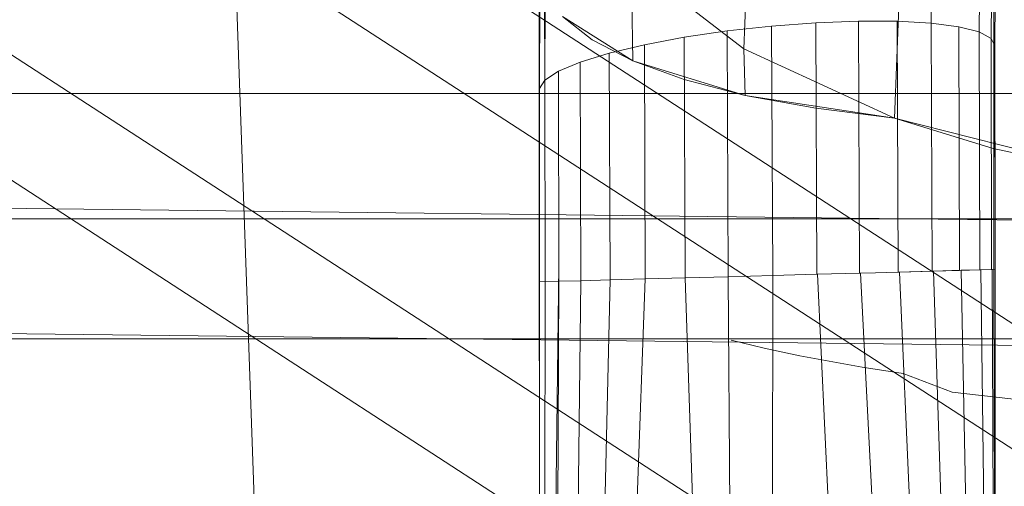
# Model space of a CAD drawing. Extents: x 0 to 725, y -837 to 0.
# Drawn here: x 565 to 572, y -555 to -552 of the extents above; entities that cross this region are included whole.
import ezdxf

# ---------------------------------------------------------------- set-up
doc = ezdxf.new("R2010")
doc.units = 0
doc.header["$MEASUREMENT"] = 0
doc.header["$PDMODE"] = 64
doc.styles.get("Standard").update_dxf_attribs({"font": 'Helvetica LT 57 Condensed_0.ttf'})
doc.dimstyles.new('FEET-METERS', dxfattribs={"dimtxt": 12, "dimasz": 7, "dimexe": 3, "dimexo": 3, "dimgap": 3, "dimtad": 0, "dimdec": 1, "dimzin": 3, "dimdsep": 46, "dimlunit": 4, "dimtxsty": 'Standard', "dimcen": 0.09, "dimadec": 0, "dimazin": 0, "dimtfac": 2, "dimtdec": 1, "dimtofl": 0, "dimtmove": 0, "dimatfit": 3, "dimfxl": 1, "dimfrac": 2, "dimtolj": 1, "dimtzin": 3, "dimarcsym": 0})

# ---------------------------------------------------------------- blocks, each defined once
blk = doc.blocks.new('*D150')
at = {"color": 0, "lineweight": -2, "transparency": 16777216}
for p, q in [((422.0668, -557.7388), (422.0668, -399.8836)), ((724.9853, -560.2077), (724.9853, -399.8836)), ((429.0668, -402.8836), (533.7199, -402.8836)), ((717.9853, -402.8836), (627.5855, -402.8836))]:
    blk.add_line(p, q, dxfattribs=at)
at = {"color": 0, "lineweight": 0, "transparency": 16777216}
for points in [[(429.0668, -401.717), (429.0668, -404.0503), (422.0668, -402.8836)], [(717.9853, -401.717), (717.9853, -404.0503), (724.9853, -402.8836)]]:
    blk.add_solid(points, dxfattribs=at)
at = {"layer": 'DEFPOINTS', "color": 0, "lineweight": 0, "transparency": 16777216}
for p in [(422.0668, -402.8836), (422.0668, -560.7388), (724.9853, -563.2077)]:
    blk.add_point(p, dxfattribs=at)
at = {"color": 0, "lineweight": 0, "transparency": 16777216, "insert": (580.6527, -402.8836), "char_height": 12, "attachment_point": 5}
blk.add_mtext('\\A1;25\'-3" [7.7M]', dxfattribs=at)
blk = doc.blocks.new('*D151')
at = {"color": 0, "lineweight": -2, "transparency": 16777216}
for p, q in [((636.5255, -429.9172), (387.1623, -429.9172)), ((390.1623, -436.9172), (390.1623, -554.0013)), ((390.1623, -759.8548), (390.1623, -647.8669)), ((511.3297, -766.8548), (387.1623, -766.8548))]:
    blk.add_line(p, q, dxfattribs=at)
at = {"color": 0, "lineweight": 0, "transparency": 16777216}
for points in [[(388.9957, -436.9172), (391.329, -436.9172), (390.1623, -429.9172)], [(388.9957, -759.8548), (391.329, -759.8548), (390.1623, -766.8548)]]:
    blk.add_solid(points, dxfattribs=at)
at = {"layer": 'DEFPOINTS', "color": 0, "lineweight": 0, "transparency": 16777216}
for p in [(639.5255, -429.9172), (390.1623, -766.8548), (514.3297, -766.8548)]:
    blk.add_point(p, dxfattribs=at)
at = {"color": 0, "lineweight": 0, "transparency": 16777216, "insert": (390.1623, -600.9341), "char_height": 12, "attachment_point": 5, "rotation": 90}
blk.add_mtext('\\A1;28\'-1" [8.6M]', dxfattribs=at)
blk = doc.blocks.new('new block')
at = {"color": 0, "linetype": 'Continuous', "lineweight": 0}
for p, q in [((566.8671, -558.3331), (566.3957, -544.8331)), ((600.6146, -572.3485), (561.7298, -547.1119)), ((561.7298, -547.9723), (600.6146, -573.2088)), ((571.3956, -551.6829), (571.4282, -549.1423)), ((571.7241, -551.7429), (571.7572, -549.2935)), ((561.353, -549.48), (599.0621, -573.9536)), ((571.8626, -549.4839), (571.8309, -551.8399)), ((568.7342, -549.5026), (568.743, -552.0737)), ((599.0621, -574.814), (561.353, -550.3404)), ((571.8443, -550.3545), (571.8309, -551.8406)), ((570.1646, -550.5), (570.1097, -551.859)), ((571.807, -551.7876), (571.816, -550.5761)), ((568.743, -552.0737), (568.7484, -550.7244)), ((568.7068, -552.1316), (568.7117, -550.8524)), ((568.7117, -550.8524), (568.7068, -552.1316)), ((571.8265, -550.8566), (571.8247, -553.4616)), ((571.1971, -551.0084), (571.1429, -552.3361)), ((571.1429, -552.3361), (571.1971, -551.0084)), ((568.7081, -554.9311), (568.7042, -551.2838)), ((568.7062, -553.0773), (568.7042, -551.2838)), ((569.3369, -551.2663), (570.1097, -551.859)), ((569.3369, -551.2663), (569.3473, -551.9424)), ((569.3369, -551.2663), (570.1097, -551.859)), ((568.7442, -551.4666), (568.7441, -552.3344)), ((568.8664, -551.6388), (569.0683, -551.7981)), ((568.8664, -551.6388), (569.3473, -551.9424)), ((569.995, -551.7372), (570.3003, -551.7033)), ((570.3003, -551.7033), (569.995, -551.7372)), ((570.3003, -551.7033), (570.6044, -551.6803)), ((570.6044, -551.6803), (570.3003, -551.7033)), ((570.3075, -553.4158), (570.3003, -551.7033)), ((570.8957, -551.669), (570.6044, -551.6803)), ((570.8957, -551.669), (570.6044, -551.6803)), ((570.6115, -553.4074), (570.6044, -551.6803)), ((570.9025, -553.3994), (570.8957, -551.669)), ((571.1628, -551.6699), (570.8957, -551.669)), ((571.1628, -551.6699), (570.8957, -551.669)), ((571.1692, -553.392), (571.1628, -551.6699)), ((571.3956, -551.6829), (571.1628, -551.6699)), ((571.3956, -551.6829), (571.1628, -551.6699)), ((571.4013, -553.3855), (571.3956, -551.6829)), ((571.5851, -551.7076), (571.3956, -551.6829)), ((571.5851, -551.7076), (571.3956, -551.6829)), ((571.5901, -553.3802), (571.5851, -551.7076)), ((571.7241, -551.7429), (571.5851, -551.7076)), ((571.7241, -551.7429), (571.5851, -551.7076)), ((569.4272, -551.832), (569.7001, -551.7807)), ((569.7001, -551.7807), (569.4272, -551.832)), ((569.7001, -551.7807), (569.995, -551.7372)), ((569.995, -551.7372), (569.7001, -551.7807)), ((569.7001, -551.7807), (569.7068, -553.4322)), ((569.995, -551.7372), (570.002, -553.4241)), ((571.7282, -553.3762), (571.7241, -551.7429)), ((571.807, -551.7876), (571.7241, -551.7429)), ((571.807, -551.7876), (571.7241, -551.7429)), ((571.8102, -553.3738), (571.807, -551.7876)), ((571.8309, -551.8399), (571.807, -551.7876)), ((571.807, -551.7876), (571.8309, -551.8399)), ((569.0683, -551.7981), (569.3473, -551.9424)), ((569.1865, -551.8892), (569.4272, -551.832)), ((569.4272, -551.832), (569.1865, -551.8892)), ((569.4272, -551.832), (569.4332, -553.4396)), ((570.1097, -551.859), (571.1429, -552.3361)), ((570.1097, -551.859), (570.1197, -552.1789)), ((570.1097, -551.859), (571.1429, -552.3361)), ((571.8332, -553.3729), (571.8309, -551.8399)), ((571.8309, -551.8406), (571.8331, -553.1475)), ((568.9876, -551.9501), (569.1865, -551.8892)), ((569.1865, -551.8892), (568.9876, -551.9501)), ((569.1865, -551.8892), (569.1919, -553.4461)), ((568.8377, -552.0124), (568.9876, -551.9501)), ((568.9876, -551.9501), (568.8377, -552.0124)), ((568.9876, -551.9501), (568.992, -553.4514)), ((569.3473, -551.9424), (569.6994, -552.0698)), ((569.3473, -551.9424), (570.1197, -552.1789)), ((568.743, -552.0737), (568.8377, -552.0124)), ((568.743, -552.0737), (568.8377, -552.0124)), ((568.8377, -552.0124), (568.8412, -553.4553)), ((568.7068, -552.1316), (568.743, -552.0737)), ((568.7068, -552.1316), (568.743, -552.0737)), ((568.7068, -552.1316), (568.7081, -553.4586)), ((568.7068, -552.1316), (568.7081, -553.4586)), ((568.743, -552.0737), (568.7454, -553.4578)), ((569.6994, -552.0698), (570.1197, -552.1789)), ((564.167, -552.1668), (569.5184, -552.1668)), ((569.5184, -552.1668), (601.898, -552.1668)), ((570.1197, -552.1789), (570.603, -552.268)), ((571.1429, -552.3361), (570.1197, -552.1789)), ((570.603, -552.268), (571.1429, -552.3361)), ((572.7004, -552.7283), (571.1429, -552.3361)), ((571.1429, -552.3361), (571.8195, -552.5438)), ((572.7004, -552.7283), (571.8195, -552.5438)), ((561.5843, -552.9141), (565.3872, -552.9587)), ((565.3872, -552.9587), (570.837, -553.0225)), ((571.2286, -553.0271), (561.5843, -553.0271)), ((568.7062, -553.0773), (568.7081, -554.9311)), ((570.837, -553.0225), (602.1149, -553.3891)), ((601.898, -553.0271), (571.2286, -553.0271)), ((571.8332, -553.3729), (571.8331, -553.1475)), ((568.8182, -555.1125), (568.8393, -553.344)), ((570.3075, -553.4158), (570.002, -553.4241)), ((570.3075, -553.4158), (570.002, -553.4241)), ((570.3075, -553.4158), (570.3068, -555.1593)), ((570.3068, -555.1593), (570.3075, -553.4158)), ((570.3075, -553.4158), (570.6115, -553.4074)), ((570.6115, -553.4074), (570.6154, -553.4073)), ((570.6154, -553.4073), (570.6115, -553.4074)), ((570.7112, -553.4047), (570.6154, -553.4073)), ((570.701, -555.2171), (570.6154, -553.4073)), ((570.9025, -553.3994), (570.7112, -553.4047)), ((570.9097, -553.3992), (570.9025, -553.3994)), ((570.9097, -553.3992), (570.9025, -553.3994)), ((571.0133, -553.3963), (570.9097, -553.3992)), ((571.0082, -555.3164), (570.9097, -553.3992)), ((571.1692, -553.392), (571.0133, -553.3963)), ((571.4013, -553.3855), (571.1692, -553.392)), ((571.1788, -553.3917), (571.1692, -553.392)), ((571.4121, -553.3852), (571.1788, -553.3917)), ((571.2659, -555.4298), (571.1788, -553.3917)), ((571.5901, -553.3802), (571.4013, -553.3855)), ((571.6005, -553.3799), (571.4121, -553.3852)), ((571.4797, -555.548), (571.4121, -553.3852)), ((571.7282, -553.3762), (571.5901, -553.3802)), ((571.7365, -553.376), (571.6005, -553.3799)), ((571.6475, -555.6669), (571.6005, -553.3799)), ((571.8102, -553.3738), (571.7282, -553.3762)), ((571.8147, -553.3737), (571.7365, -553.376)), ((571.7648, -555.7838), (571.7365, -553.376)), ((571.8332, -553.3729), (571.8102, -553.3738)), ((571.8332, -553.3729), (571.8147, -553.3737)), ((571.8245, -555.895), (571.8147, -553.3737)), ((571.834, -556.0011), (571.8332, -553.3729)), ((571.8332, -556.0379), (571.8332, -553.3729)), ((571.8332, -553.3729), (571.8332, -556.0379)), ((568.7081, -553.4586), (568.7454, -553.4578)), ((568.7081, -553.4586), (568.7454, -553.4578)), ((568.7081, -553.4586), (568.7081, -555.9468)), ((568.7081, -554.9311), (568.7081, -553.4586)), ((568.7081, -555.9468), (568.7081, -553.4586)), ((568.7081, -553.4586), (568.7081, -554.9311)), ((568.7454, -553.4578), (568.7426, -555.8412)), ((568.7454, -553.4578), (568.8412, -553.4553)), ((568.7454, -553.4578), (568.8412, -553.4553)), ((568.8412, -553.4553), (568.8297, -555.7309)), ((568.8412, -553.4553), (568.992, -553.4514)), ((568.8412, -553.4553), (568.992, -553.4514)), ((568.992, -553.4514), (568.9652, -555.618)), ((568.992, -553.4514), (569.1919, -553.4461)), ((568.992, -553.4514), (569.1919, -553.4461)), ((569.1919, -553.4461), (569.1439, -555.504)), ((569.1919, -553.4461), (569.4332, -553.4396)), ((569.1919, -553.4461), (569.4332, -553.4396)), ((569.4332, -553.4396), (569.3626, -555.3917)), ((569.4332, -553.4396), (569.7068, -553.4322)), ((569.4332, -553.4396), (569.7068, -553.4322)), ((569.7068, -553.4322), (570.002, -553.4241)), ((569.7068, -553.4322), (570.002, -553.4241)), ((569.7068, -553.4322), (569.7676, -555.2381)), ((570.002, -553.4241), (570.0155, -555.1806)), ((571.8331, -556.1252), (571.8247, -553.4616)), ((602.1149, -554.2495), (561.5843, -553.7745)), ((597.8153, -553.8505), (563.3153, -553.8505)), ((570.0217, -553.8601), (570.2501, -553.9152)), ((570.2501, -553.9152), (570.4941, -553.9673)), ((570.4941, -553.9673), (570.9227, -554.0454)), ((570.9227, -554.0454), (571.2033, -554.0889)), ((571.2033, -554.0889), (571.5392, -554.2163)), ((571.5392, -554.2163), (572.0435, -554.2739))]:
    blk.add_line(p, q, dxfattribs=at)
blk = doc.blocks.new('b311285r0')
at = {"lineweight": 0}
blk.add_blockref('new block', (439.7194, 361.1972), dxfattribs=at)

msp = doc.modelspace()

# ---------------------------------------------------------------- block references
at = {"lineweight": 0}
msp.add_blockref('b311285r0', (-439.7194, -361.1972), dxfattribs=at)

# ---------------------------------------------------------------- dimensions: what is measured, and where the dimension line sits
dim = msp.add_linear_dim(base=(422.0668, -402.8836), p1=(724.9853, -563.2077), p2=(422.0668, -560.7388), dimstyle='FEET-METERS', dxfattribs=at)
dim.commit()
dim.dimension.update_dxf_attribs({"geometry": '*D150', "text_midpoint": (580.6527, -402.8836), "dimtype": 160})
dim = msp.add_linear_dim(base=(390.1623, -766.8548), p1=(639.5255, -429.9172), p2=(514.3297, -766.8548), angle=90, dimstyle='FEET-METERS', dxfattribs=at)
dim.commit()
dim.dimension.update_dxf_attribs({"geometry": '*D151', "text_midpoint": (390.1623, -600.9341), "dimtype": 160})

doc.saveas('drawing.dxf')
